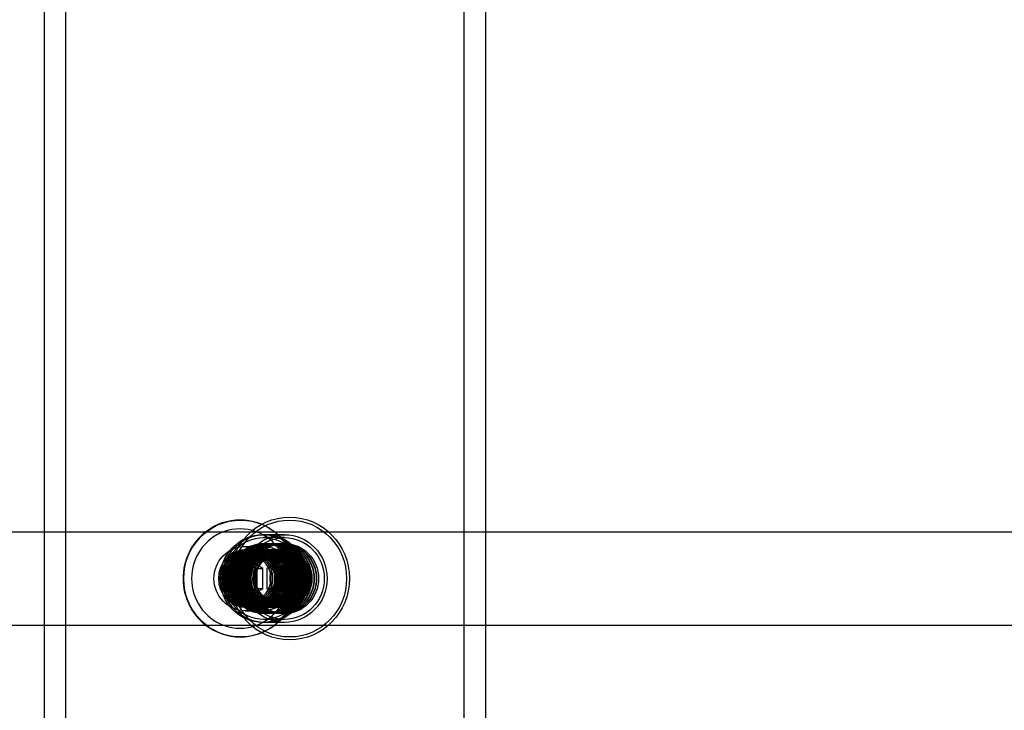
# Model space of a CAD drawing. Units: millimetres. Extents: x -10025 to 6025, y -4331 to 4123.
# Drawn here: x -5877 to -5709, y 1977 to 2096 of the extents above; entities that cross this region are included whole.
import ezdxf

# ---------------------------------------------------------------- set-up
doc = ezdxf.new("R2010")
doc.units = ezdxf.units.MM
doc.header["$LTSCALE"] = 20
doc.layers.add('2d', color=230, linetype='Continuous')

msp = doc.modelspace()

# ---------------------------------------------------------------- linework, layer by layer
at = {"layer": '2d'}
for p, q in [((-5873.25, 2441.23), (-5873.25, 1558.77)), ((-5797.72, 2441.23), (-5797.72, 1558.77)), ((-5869.6, 2339.5), (-5869.6, 1660.5)), ((-5801.37, 1660.5), (-5801.37, 2339.5)), ((-5839.73, 2010), (-5839.61, 2010)), ((-7212.51, 2008), (-5660.79, 2008)), ((-5832.13, 2007.5), (-5835.82, 2007.5)), ((-5832.13, 2007), (-5835.7, 2007)), ((-5838.83, 2005.5), (-5835.82, 2005.5)), ((-5838.2, 2005), (-5838.16, 2005)), ((-5837.87, 2005), (-5837.83, 2005)), ((-5837.53, 2005), (-5837.49, 2005)), ((-5837.2, 2005), (-5837.16, 2005)), ((-5836.86, 2005), (-5836.82, 2005)), ((-5836.53, 2005), (-5836.49, 2005)), ((-5836.19, 2005), (-5836.15, 2005)), ((-5835.86, 2005), (-5835.82, 2005)), ((-5835.52, 2005), (-5835.48, 2005)), ((-5835.3, 2006), (-5835.35, 2006)), ((-5835.19, 2005), (-5835.15, 2005)), ((-5834.9, 2006), (-5834.95, 2006)), ((-5834.85, 2005), (-5834.81, 2005)), ((-5834.49, 2006), (-5834.54, 2006)), ((-5834.52, 2005), (-5834.48, 2005)), ((-5834.18, 2005), (-5834.14, 2005)), ((-5834.09, 2006), (-5834.14, 2006)), ((-5833.85, 2005), (-5833.81, 2005)), ((-5833.69, 2006), (-5833.74, 2006)), ((-5833.51, 2005), (-5833.47, 2005)), ((-5833.29, 2006), (-5833.34, 2006)), ((-5833.18, 2005), (-5833.14, 2005)), ((-5832.88, 2006), (-5832.94, 2006)), ((-5832.48, 2006), (-5832.53, 2006)), ((-5842.62, 2001.72), (-5839.73, 2003.43)), ((-5838.74, 2003.43), (-5841.64, 2001.72)), ((-5839.73, 2003.43), (-5838.74, 2003.43)), ((-5839.73, 2003.43), (-5836.83, 2001.72)), ((-5835.85, 2001.72), (-5838.74, 2003.43)), ((-5835.09, 2001.75), (-5832.13, 2003.5)), ((-5831.24, 2003.5), (-5832.13, 2003.5)), ((-5832.13, 2003.5), (-5829.18, 2001.75)), ((-5842.62, 1998.29), (-5842.62, 2001.72)), ((-5842.62, 2001.72), (-5841.64, 2001.72)), ((-5841.64, 2001.72), (-5841.64, 1998.29)), ((-5836.83, 2001.72), (-5835.85, 2001.72)), ((-5836.83, 2001.72), (-5836.83, 1998.29)), ((-5835.85, 1998.29), (-5835.85, 2001.72)), ((-5834.19, 2001.75), (-5835.09, 2001.75)), ((-5835.09, 1998.25), (-5835.09, 2001.75)), ((-5828.28, 2001.75), (-5829.18, 2001.75)), ((-5829.18, 2001.75), (-5829.18, 1998.25)), ((-5839.73, 1996.57), (-5842.62, 1998.29)), ((-5842.62, 1998.29), (-5841.64, 1998.29)), ((-5841.64, 1998.29), (-5838.74, 1996.57)), ((-5836.83, 1998.29), (-5839.73, 1996.57)), ((-5838.74, 1996.57), (-5835.85, 1998.29)), ((-5836.83, 1998.29), (-5835.85, 1998.29)), ((-5834.19, 1998.25), (-5835.09, 1998.25)), ((-5832.13, 1996.5), (-5835.09, 1998.25)), ((-5829.18, 1998.25), (-5832.13, 1996.5)), ((-5828.28, 1998.25), (-5829.18, 1998.25)), ((-5839.73, 1996.57), (-5838.74, 1996.57)), ((-5831.24, 1996.5), (-5832.13, 1996.5)), ((-5838.83, 1994.5), (-5835.82, 1994.5)), ((-5838.2, 1995), (-5838.16, 1995)), ((-5837.87, 1995), (-5837.83, 1995)), ((-5837.53, 1995), (-5837.49, 1995)), ((-5837.2, 1995), (-5837.16, 1995)), ((-5836.86, 1995), (-5836.82, 1995)), ((-5836.53, 1995), (-5836.49, 1995)), ((-5836.19, 1995), (-5836.15, 1995)), ((-5835.86, 1995), (-5835.82, 1995)), ((-5835.52, 1995), (-5835.48, 1995)), ((-5835.19, 1995), (-5835.15, 1995)), ((-5834.85, 1995), (-5834.81, 1995)), ((-5834.52, 1995), (-5834.48, 1995)), ((-5834.18, 1995), (-5834.14, 1995)), ((-5833.85, 1995), (-5833.81, 1995)), ((-5833.51, 1995), (-5833.47, 1995)), ((-5833.18, 1995), (-5833.14, 1995)), ((-5832.13, 1993), (-5835.7, 1993)), ((-5835.3, 1994), (-5835.35, 1994)), ((-5834.9, 1994), (-5834.95, 1994)), ((-5834.49, 1994), (-5834.54, 1994)), ((-5834.09, 1994), (-5834.14, 1994)), ((-5833.69, 1994), (-5833.74, 1994)), ((-5833.29, 1994), (-5833.34, 1994)), ((-5832.88, 1994), (-5832.94, 1994)), ((-5832.48, 1994), (-5832.53, 1994)), ((-7212.51, 1992), (-5660.79, 1992)), ((-5832.13, 1992.5), (-5835.82, 1992.5)), ((-5839.73, 1990), (-5839.61, 1990))]:
    msp.add_line(p, q, dxfattribs=at)
for centre, major_axis in [((-5839.61, 2000), (0, -10)), ((-5831.24, 2000), (0, 10.5)), ((-5831.24, 2000), (0, -10)), ((-5835.82, 2000), (0, -7.5)), ((-5835.48, 2000), (0, -7.5)), ((-5835.7, 2000), (0, -7)), ((-5832.13, 2000), (0, 7.5)), ((-5832.13, 2000), (0, 7)), ((-5838.83, 2000), (0, 5.5)), ((-5838.5, 2000), (0, -5)), ((-5838.2, 2000), (0, -5)), ((-5838.16, 2000), (0, -5)), ((-5837.87, 2000), (0, -5)), ((-5837.83, 2000), (0, -5)), ((-5837.53, 2000), (0, -5)), ((-5837.49, 2000), (0, -5)), ((-5837.2, 2000), (0, -5)), ((-5837.16, 2000), (0, -5)), ((-5836.86, 2000), (0, -5)), ((-5836.82, 2000), (0, -5)), ((-5835.7, 2000), (0, -6)), ((-5836.53, 2000), (0, -5)), ((-5836.49, 2000), (0, -5)), ((-5835.35, 2000), (0, 6)), ((-5835.82, 2000), (0, -5.5)), ((-5835.3, 2000), (0, 6)), ((-5836.19, 2000), (0, -5)), ((-5836.15, 2000), (0, -5)), ((-5834.95, 2000), (0, 6)), ((-5834.9, 2000), (0, 6)), ((-5835.86, 2000), (0, -5)), ((-5835.82, 2000), (0, -5)), ((-5835.52, 2000), (0, -5)), ((-5834.54, 2000), (0, 6)), ((-5835.48, 2000), (0, -5)), ((-5834.49, 2000), (0, 6)), ((-5835.19, 2000), (0, -5)), ((-5835.15, 2000), (0, -5)), ((-5834.14, 2000), (0, 6)), ((-5834.09, 2000), (0, 6)), ((-5834.85, 2000), (0, -5)), ((-5834.81, 2000), (0, -5)), ((-5833.74, 2000), (0, 6)), ((-5833.69, 2000), (0, 6)), ((-5834.52, 2000), (0, -5)), ((-5834.48, 2000), (0, -5)), ((-5833.34, 2000), (0, 6)), ((-5833.29, 2000), (0, 6)), ((-5834.18, 2000), (0, -5)), ((-5834.14, 2000), (0, -5)), ((-5832.94, 2000), (0, 6)), ((-5832.88, 2000), (0, 6)), ((-5833.85, 2000), (0, -5)), ((-5833.81, 2000), (0, -5)), ((-5833.51, 2000), (0, -5)), ((-5832.53, 2000), (0, 6)), ((-5833.47, 2000), (0, -5)), ((-5832.48, 2000), (0, 6)), ((-5833.18, 2000), (0, -5)), ((-5833.14, 2000), (0, -5)), ((-5832.13, 2000), (0, 6)), ((-5833.02, 2000), (0, -4.13))]:
    msp.add_ellipse(centre, major_axis=major_axis, ratio=0.974737, dxfattribs=at)
for centre, major_axis, start_param, end_param in [((-5839.73, 2000), (0, -10), 2.498037, 3.785152), ((-5839.73, 2000), (0, -10), 3.785152, 5.639742), ((-5839.73, 2000), (0, 8.5), 0.34482, 2.79701), ((-5839.73, 2000), (0, 8.5), 5.938369, 6.628005), ((-5839.73, 2000), (0, 8.5), 3.486179, 5.938369), ((-5839.73, 2000), (0, -10), 0.643447, 2.498037), ((-5831.24, 2000), (0, 3.5), 0, 1.047198), ((-5831.24, 2000), (0, 3.5), 5.235988, 6.283185), ((-5831.24, 2000), (0, 3.5), 1.047198, 2.094395), ((-5831.24, 2000), (0, 3.5), 4.18879, 5.235988), ((-5831.24, 2000), (0, 3.5), 2.094395, 3.141593), ((-5831.24, 2000), (0, 3.5), 3.141593, 4.18879), ((-5839.73, 2000), (0, -10), 5.639742, 6.283185), ((-5839.73, 2000), (0, 8.5), 2.79701, 3.141593), ((-5839.73, 2000), (0, 8.5), 3.141593, 3.486179), ((-5839.73, 2000), (0, -10), 0, 0.643447)]:
    msp.add_ellipse(centre, major_axis=major_axis, ratio=0.974737, start_param=start_param, end_param=end_param, dxfattribs=at)
for points in [[(-5835.52, 2004.83), (-5836.03, 2004.83), (-5836.53, 2004.75), (-5837.48, 2004.42), (-5837.93, 2004.18), (-5838.74, 2003.56), (-5839.09, 2003.19), (-5839.67, 2002.34), (-5839.89, 2001.87), (-5840.17, 2000.89), (-5840.24, 2000.37), (-5840.21, 1999.34), (-5840.11, 1998.83), (-5839.77, 1997.86), (-5839.52, 1997.41), (-5838.9, 1996.6), (-5838.53, 1996.25), (-5837.69, 1995.68), (-5837.23, 1995.47), (-5836.26, 1995.2), (-5835.75, 1995.15), (-5834.75, 1995.21), (-5834.25, 1995.32), (-5833.32, 1995.7), (-5832.88, 1995.97), (-5832.11, 1996.63), (-5831.78, 1997.03), (-5831.25, 1997.91), (-5831.06, 1998.39), (-5830.83, 1999.39), (-5830.79, 1999.91), (-5830.88, 2000.94), (-5831.01, 2001.44), (-5831.4, 2002.39), (-5831.68, 2002.83), (-5832.34, 2003.6), (-5832.74, 2003.93), (-5833.61, 2004.44), (-5834.08, 2004.63), (-5834.89, 2004.8), (-5835.2, 2004.83), (-5835.52, 2004.83)], [(-5835.12, 2004.83), (-5835.62, 2004.83), (-5836.13, 2004.75), (-5837.08, 2004.42), (-5837.53, 2004.18), (-5838.34, 2003.56), (-5838.69, 2003.19), (-5839.26, 2002.34), (-5839.49, 2001.87), (-5839.77, 2000.89), (-5839.84, 2000.37), (-5839.81, 1999.34), (-5839.71, 1998.83), (-5839.37, 1997.86), (-5839.12, 1997.41), (-5838.5, 1996.6), (-5838.13, 1996.25), (-5837.29, 1995.68), (-5836.82, 1995.47), (-5835.85, 1995.2), (-5835.35, 1995.15), (-5834.35, 1995.21), (-5833.85, 1995.32), (-5832.92, 1995.7), (-5832.48, 1995.97), (-5831.71, 1996.63), (-5831.38, 1997.03), (-5830.85, 1997.91), (-5830.66, 1998.39), (-5830.43, 1999.39), (-5830.39, 1999.91), (-5830.48, 2000.94), (-5830.6, 2001.44), (-5831, 2002.39), (-5831.28, 2002.83), (-5831.94, 2003.6), (-5832.34, 2003.93), (-5833.2, 2004.44), (-5833.68, 2004.63), (-5834.48, 2004.8), (-5834.8, 2004.83), (-5835.12, 2004.83)], [(-5834.72, 2004.83), (-5835.22, 2004.83), (-5835.72, 2004.75), (-5836.68, 2004.42), (-5837.13, 2004.18), (-5837.93, 2003.56), (-5838.29, 2003.19), (-5838.86, 2002.34), (-5839.08, 2001.87), (-5839.37, 2000.89), (-5839.44, 2000.37), (-5839.41, 1999.34), (-5839.31, 1998.83), (-5838.97, 1997.86), (-5838.72, 1997.41), (-5838.1, 1996.6), (-5837.72, 1996.25), (-5836.88, 1995.68), (-5836.42, 1995.47), (-5835.45, 1995.2), (-5834.95, 1995.15), (-5833.94, 1995.21), (-5833.45, 1995.32), (-5832.51, 1995.7), (-5832.08, 1995.97), (-5831.31, 1996.63), (-5830.98, 1997.03), (-5830.45, 1997.91), (-5830.26, 1998.39), (-5830.03, 1999.39), (-5829.99, 1999.91), (-5830.08, 2000.94), (-5830.2, 2001.44), (-5830.6, 2002.39), (-5830.87, 2002.83), (-5831.54, 2003.6), (-5831.93, 2003.93), (-5832.8, 2004.44), (-5833.28, 2004.63), (-5834.08, 2004.8), (-5834.4, 2004.83), (-5834.72, 2004.83)], [(-5834.32, 2004.83), (-5834.82, 2004.83), (-5835.32, 2004.75), (-5836.28, 2004.42), (-5836.73, 2004.18), (-5837.53, 2003.56), (-5837.89, 2003.19), (-5838.46, 2002.34), (-5838.68, 2001.87), (-5838.97, 2000.89), (-5839.03, 2000.37), (-5839, 1999.34), (-5838.91, 1998.83), (-5838.57, 1997.86), (-5838.32, 1997.41), (-5837.7, 1996.6), (-5837.32, 1996.25), (-5836.48, 1995.68), (-5836.02, 1995.47), (-5835.05, 1995.2), (-5834.54, 1995.15), (-5833.54, 1995.21), (-5833.04, 1995.32), (-5832.11, 1995.7), (-5831.67, 1995.97), (-5830.91, 1996.63), (-5830.57, 1997.03), (-5830.05, 1997.91), (-5829.85, 1998.39), (-5829.62, 1999.39), (-5829.59, 1999.91), (-5829.68, 2000.94), (-5829.8, 2001.44), (-5830.2, 2002.39), (-5830.47, 2002.83), (-5831.14, 2003.6), (-5831.53, 2003.93), (-5832.4, 2004.44), (-5832.88, 2004.63), (-5833.68, 2004.8), (-5834, 2004.83), (-5834.32, 2004.83)], [(-5833.92, 2004.83), (-5834.42, 2004.83), (-5834.92, 2004.75), (-5835.87, 2004.42), (-5836.32, 2004.18), (-5837.13, 2003.56), (-5837.48, 2003.19), (-5838.06, 2002.34), (-5838.28, 2001.87), (-5838.57, 2000.89), (-5838.63, 2000.37), (-5838.6, 1999.34), (-5838.51, 1998.83), (-5838.16, 1997.86), (-5837.92, 1997.41), (-5837.29, 1996.6), (-5836.92, 1996.25), (-5836.08, 1995.68), (-5835.62, 1995.47), (-5834.65, 1995.2), (-5834.14, 1995.15), (-5833.14, 1995.21), (-5832.64, 1995.32), (-5831.71, 1995.7), (-5831.27, 1995.97), (-5830.5, 1996.63), (-5830.17, 1997.03), (-5829.65, 1997.91), (-5829.45, 1998.39), (-5829.22, 1999.39), (-5829.19, 1999.91), (-5829.27, 2000.94), (-5829.4, 2001.44), (-5829.8, 2002.39), (-5830.07, 2002.83), (-5830.74, 2003.6), (-5831.13, 2003.93), (-5832, 2004.44), (-5832.47, 2004.63), (-5833.28, 2004.8), (-5833.6, 2004.83), (-5833.92, 2004.83)], [(-5833.51, 2004.83), (-5834.02, 2004.83), (-5834.52, 2004.75), (-5835.47, 2004.42), (-5835.92, 2004.18), (-5836.73, 2003.56), (-5837.08, 2003.19), (-5837.66, 2002.34), (-5837.88, 2001.87), (-5838.16, 2000.89), (-5838.23, 2000.37), (-5838.2, 1999.34), (-5838.1, 1998.83), (-5837.76, 1997.86), (-5837.51, 1997.41), (-5836.89, 1996.6), (-5836.52, 1996.25), (-5835.68, 1995.68), (-5835.22, 1995.47), (-5834.25, 1995.2), (-5833.74, 1995.15), (-5832.74, 1995.21), (-5832.24, 1995.32), (-5831.31, 1995.7), (-5830.87, 1995.97), (-5830.1, 1996.63), (-5829.77, 1997.03), (-5829.24, 1997.91), (-5829.05, 1998.39), (-5828.82, 1999.39), (-5828.78, 1999.91), (-5828.87, 2000.94), (-5829, 2001.44), (-5829.39, 2002.39), (-5829.67, 2002.83), (-5830.33, 2003.6), (-5830.73, 2003.93), (-5831.6, 2004.44), (-5832.07, 2004.63), (-5832.88, 2004.8), (-5833.19, 2004.83), (-5833.51, 2004.83)], [(-5833.11, 2004.83), (-5833.61, 2004.83), (-5834.12, 2004.75), (-5835.07, 2004.42), (-5835.52, 2004.18), (-5836.33, 2003.56), (-5836.68, 2003.19), (-5837.25, 2002.34), (-5837.48, 2001.87), (-5837.76, 2000.89), (-5837.83, 2000.37), (-5837.8, 1999.34), (-5837.7, 1998.83), (-5837.36, 1997.86), (-5837.11, 1997.41), (-5836.49, 1996.6), (-5836.11, 1996.25), (-5835.28, 1995.68), (-5834.81, 1995.47), (-5833.84, 1995.2), (-5833.34, 1995.15), (-5832.33, 1995.21), (-5831.84, 1995.32), (-5830.9, 1995.7), (-5830.47, 1995.97), (-5829.7, 1996.63), (-5829.37, 1997.03), (-5828.84, 1997.91), (-5828.65, 1998.39), (-5828.42, 1999.39), (-5828.38, 1999.91), (-5828.47, 2000.94), (-5828.59, 2001.44), (-5828.99, 2002.39), (-5829.26, 2002.83), (-5829.93, 2003.6), (-5830.33, 2003.93), (-5831.19, 2004.44), (-5831.67, 2004.63), (-5832.47, 2004.8), (-5832.79, 2004.83), (-5833.11, 2004.83)], [(-5832.71, 2004.83), (-5833.21, 2004.83), (-5833.71, 2004.75), (-5834.67, 2004.42), (-5835.12, 2004.18), (-5835.92, 2003.56), (-5836.28, 2003.19), (-5836.85, 2002.34), (-5837.07, 2001.87), (-5837.36, 2000.89), (-5837.43, 2000.37), (-5837.4, 1999.34), (-5837.3, 1998.83), (-5836.96, 1997.86), (-5836.71, 1997.41), (-5836.09, 1996.6), (-5835.71, 1996.25), (-5834.87, 1995.68), (-5834.41, 1995.47), (-5833.44, 1995.2), (-5832.94, 1995.15), (-5831.93, 1995.21), (-5831.44, 1995.32), (-5830.5, 1995.7), (-5830.07, 1995.97), (-5829.3, 1996.63), (-5828.97, 1997.03), (-5828.44, 1997.91), (-5828.25, 1998.39), (-5828.02, 1999.39), (-5827.98, 1999.91), (-5828.07, 2000.94), (-5828.19, 2001.44), (-5828.59, 2002.39), (-5828.86, 2002.83), (-5829.53, 2003.6), (-5829.92, 2003.93), (-5830.79, 2004.44), (-5831.27, 2004.63), (-5832.07, 2004.8), (-5832.39, 2004.83), (-5832.71, 2004.83)], [(-5832.31, 2004.83), (-5832.81, 2004.83), (-5833.31, 2004.75), (-5834.27, 2004.42), (-5834.72, 2004.18), (-5835.52, 2003.56), (-5835.88, 2003.19), (-5836.45, 2002.34), (-5836.67, 2001.87), (-5836.96, 2000.89), (-5837.02, 2000.37), (-5836.99, 1999.34), (-5836.9, 1998.83), (-5836.55, 1997.86), (-5836.31, 1997.41), (-5835.69, 1996.6), (-5835.31, 1996.25), (-5834.47, 1995.68), (-5834.01, 1995.47), (-5833.04, 1995.2), (-5832.53, 1995.15), (-5831.53, 1995.21), (-5831.03, 1995.32), (-5830.1, 1995.7), (-5829.66, 1995.97), (-5828.9, 1996.63), (-5828.56, 1997.03), (-5828.04, 1997.91), (-5827.84, 1998.39), (-5827.61, 1999.39), (-5827.58, 1999.91), (-5827.67, 2000.94), (-5827.79, 2001.44), (-5828.19, 2002.39), (-5828.46, 2002.83), (-5829.13, 2003.6), (-5829.52, 2003.93), (-5830.39, 2004.44), (-5830.87, 2004.63), (-5831.67, 2004.8), (-5831.99, 2004.83), (-5832.31, 2004.83)], [(-5838.35, 2004.03), (-5837.93, 2004.03), (-5837.51, 2003.96), (-5836.72, 2003.69), (-5836.34, 2003.48), (-5835.67, 2002.97), (-5835.38, 2002.66), (-5834.9, 2001.95), (-5834.71, 2001.56), (-5834.47, 2000.74), (-5834.42, 2000.31), (-5834.44, 1999.45), (-5834.52, 1999.02), (-5834.81, 1998.22), (-5835.02, 1997.84), (-5835.53, 1997.17), (-5835.85, 1996.87), (-5836.55, 1996.4), (-5836.93, 1996.22), (-5837.74, 1996), (-5838.16, 1995.96), (-5839, 1996.01), (-5839.41, 1996.1), (-5840.19, 1996.42), (-5840.55, 1996.64), (-5841.19, 1997.2), (-5841.47, 1997.52), (-5841.91, 1998.26), (-5842.07, 1998.66), (-5842.26, 1999.49), (-5842.29, 1999.93), (-5842.22, 2000.78), (-5842.11, 2001.2), (-5841.78, 2001.99), (-5841.56, 2002.36), (-5841, 2003), (-5840.67, 2003.27), (-5839.95, 2003.7), (-5839.55, 2003.86), (-5838.88, 2004), (-5838.62, 2004.03), (-5838.35, 2004.03)], [(-5838.02, 2004.03), (-5837.6, 2004.03), (-5837.18, 2003.96), (-5836.38, 2003.69), (-5836.01, 2003.48), (-5835.34, 2002.97), (-5835.04, 2002.66), (-5834.56, 2001.95), (-5834.38, 2001.56), (-5834.14, 2000.74), (-5834.08, 2000.31), (-5834.11, 1999.45), (-5834.19, 1999.02), (-5834.48, 1998.22), (-5834.68, 1997.84), (-5835.2, 1997.17), (-5835.51, 1996.87), (-5836.21, 1996.4), (-5836.6, 1996.22), (-5837.4, 1996), (-5837.83, 1995.96), (-5838.66, 1996.01), (-5839.08, 1996.1), (-5839.85, 1996.42), (-5840.22, 1996.64), (-5840.86, 1997.2), (-5841.13, 1997.52), (-5841.57, 1998.26), (-5841.73, 1998.66), (-5841.93, 1999.49), (-5841.96, 1999.93), (-5841.88, 2000.78), (-5841.78, 2001.2), (-5841.45, 2001.99), (-5841.22, 2002.36), (-5840.66, 2003), (-5840.34, 2003.27), (-5839.61, 2003.7), (-5839.22, 2003.86), (-5838.55, 2004), (-5838.28, 2004.03), (-5838.02, 2004.03)], [(-5837.68, 2004.03), (-5837.26, 2004.03), (-5836.84, 2003.96), (-5836.05, 2003.69), (-5835.67, 2003.48), (-5835, 2002.97), (-5834.71, 2002.66), (-5834.23, 2001.95), (-5834.04, 2001.56), (-5833.8, 2000.74), (-5833.75, 2000.31), (-5833.77, 1999.45), (-5833.85, 1999.02), (-5834.14, 1998.22), (-5834.35, 1997.84), (-5834.86, 1997.17), (-5835.18, 1996.87), (-5835.88, 1996.4), (-5836.26, 1996.22), (-5837.07, 1996), (-5837.49, 1995.96), (-5838.33, 1996.01), (-5838.74, 1996.1), (-5839.52, 1996.42), (-5839.88, 1996.64), (-5840.52, 1997.2), (-5840.8, 1997.52), (-5841.24, 1998.26), (-5841.4, 1998.66), (-5841.59, 1999.49), (-5841.62, 1999.93), (-5841.55, 2000.78), (-5841.44, 2001.2), (-5841.11, 2001.99), (-5840.89, 2002.36), (-5840.33, 2003), (-5840, 2003.27), (-5839.28, 2003.7), (-5838.88, 2003.86), (-5838.21, 2004), (-5837.95, 2004.03), (-5837.68, 2004.03)], [(-5837.35, 2004.03), (-5836.93, 2004.03), (-5836.51, 2003.96), (-5835.71, 2003.69), (-5835.34, 2003.48), (-5834.67, 2002.97), (-5834.37, 2002.66), (-5833.89, 2001.95), (-5833.71, 2001.56), (-5833.47, 2000.74), (-5833.41, 2000.31), (-5833.44, 1999.45), (-5833.52, 1999.02), (-5833.81, 1998.22), (-5834.01, 1997.84), (-5834.53, 1997.17), (-5834.84, 1996.87), (-5835.54, 1996.4), (-5835.93, 1996.22), (-5836.73, 1996), (-5837.16, 1995.96), (-5837.99, 1996.01), (-5838.41, 1996.1), (-5839.18, 1996.42), (-5839.55, 1996.64), (-5840.19, 1997.2), (-5840.46, 1997.52), (-5840.9, 1998.26), (-5841.06, 1998.66), (-5841.26, 1999.49), (-5841.29, 1999.93), (-5841.21, 2000.78), (-5841.11, 2001.2), (-5840.78, 2001.99), (-5840.55, 2002.36), (-5839.99, 2003), (-5839.67, 2003.27), (-5838.94, 2003.7), (-5838.55, 2003.86), (-5837.88, 2004), (-5837.61, 2004.03), (-5837.35, 2004.03)], [(-5837.01, 2004.03), (-5836.59, 2004.03), (-5836.17, 2003.96), (-5835.38, 2003.69), (-5835, 2003.48), (-5834.33, 2002.97), (-5834.04, 2002.66), (-5833.56, 2001.95), (-5833.37, 2001.56), (-5833.13, 2000.74), (-5833.08, 2000.31), (-5833.1, 1999.45), (-5833.18, 1999.02), (-5833.47, 1998.22), (-5833.68, 1997.84), (-5834.19, 1997.17), (-5834.51, 1996.87), (-5835.21, 1996.4), (-5835.59, 1996.22), (-5836.4, 1996), (-5836.82, 1995.96), (-5837.66, 1996.01), (-5838.07, 1996.1), (-5838.85, 1996.42), (-5839.21, 1996.64), (-5839.85, 1997.2), (-5840.13, 1997.52), (-5840.57, 1998.26), (-5840.73, 1998.66), (-5840.92, 1999.49), (-5840.95, 1999.93), (-5840.88, 2000.78), (-5840.77, 2001.2), (-5840.44, 2001.99), (-5840.22, 2002.36), (-5839.66, 2003), (-5839.33, 2003.27), (-5838.61, 2003.7), (-5838.21, 2003.86), (-5837.54, 2004), (-5837.28, 2004.03), (-5837.01, 2004.03)], [(-5836.68, 2004.03), (-5836.26, 2004.03), (-5835.84, 2003.96), (-5835.04, 2003.69), (-5834.67, 2003.48), (-5834, 2002.97), (-5833.7, 2002.66), (-5833.22, 2001.95), (-5833.04, 2001.56), (-5832.8, 2000.74), (-5832.74, 2000.31), (-5832.77, 1999.45), (-5832.85, 1999.02), (-5833.14, 1998.22), (-5833.34, 1997.84), (-5833.86, 1997.17), (-5834.17, 1996.87), (-5834.87, 1996.4), (-5835.26, 1996.22), (-5836.06, 1996), (-5836.49, 1995.96), (-5837.32, 1996.01), (-5837.74, 1996.1), (-5838.51, 1996.42), (-5838.88, 1996.64), (-5839.52, 1997.2), (-5839.79, 1997.52), (-5840.23, 1998.26), (-5840.39, 1998.66), (-5840.59, 1999.49), (-5840.62, 1999.93), (-5840.54, 2000.78), (-5840.44, 2001.2), (-5840.11, 2001.99), (-5839.88, 2002.36), (-5839.32, 2003), (-5839, 2003.27), (-5838.27, 2003.7), (-5837.88, 2003.86), (-5837.21, 2004), (-5836.94, 2004.03), (-5836.68, 2004.03)], [(-5836.34, 2004.03), (-5835.92, 2004.03), (-5835.5, 2003.96), (-5834.71, 2003.69), (-5834.33, 2003.48), (-5833.66, 2002.97), (-5833.37, 2002.66), (-5832.89, 2001.95), (-5832.7, 2001.56), (-5832.46, 2000.74), (-5832.41, 2000.31), (-5832.43, 1999.45), (-5832.51, 1999.02), (-5832.8, 1998.22), (-5833.01, 1997.84), (-5833.52, 1997.17), (-5833.84, 1996.87), (-5834.54, 1996.4), (-5834.92, 1996.22), (-5835.73, 1996), (-5836.15, 1995.96), (-5836.99, 1996.01), (-5837.4, 1996.1), (-5838.18, 1996.42), (-5838.54, 1996.64), (-5839.18, 1997.2), (-5839.46, 1997.52), (-5839.9, 1998.26), (-5840.06, 1998.66), (-5840.25, 1999.49), (-5840.28, 1999.93), (-5840.21, 2000.78), (-5840.1, 2001.2), (-5839.77, 2001.99), (-5839.55, 2002.36), (-5838.99, 2003), (-5838.66, 2003.27), (-5837.94, 2003.7), (-5837.54, 2003.86), (-5836.87, 2004), (-5836.61, 2004.03), (-5836.34, 2004.03)], [(-5836, 2004.03), (-5835.59, 2004.03), (-5835.17, 2003.96), (-5834.37, 2003.69), (-5834, 2003.48), (-5833.33, 2002.97), (-5833.03, 2002.66), (-5832.55, 2001.95), (-5832.37, 2001.56), (-5832.13, 2000.74), (-5832.07, 2000.31), (-5832.1, 1999.45), (-5832.18, 1999.02), (-5832.47, 1998.22), (-5832.67, 1997.84), (-5833.19, 1997.17), (-5833.5, 1996.87), (-5834.2, 1996.4), (-5834.59, 1996.22), (-5835.39, 1996), (-5835.82, 1995.96), (-5836.65, 1996.01), (-5837.07, 1996.1), (-5837.84, 1996.42), (-5838.21, 1996.64), (-5838.85, 1997.2), (-5839.12, 1997.52), (-5839.56, 1998.26), (-5839.72, 1998.66), (-5839.92, 1999.49), (-5839.95, 1999.93), (-5839.87, 2000.78), (-5839.77, 2001.2), (-5839.44, 2001.99), (-5839.21, 2002.36), (-5838.65, 2003), (-5838.33, 2003.27), (-5837.6, 2003.7), (-5837.21, 2003.86), (-5836.54, 2004), (-5836.27, 2004.03), (-5836, 2004.03)], [(-5835.67, 2004.03), (-5835.25, 2004.03), (-5834.83, 2003.96), (-5834.04, 2003.69), (-5833.66, 2003.48), (-5832.99, 2002.97), (-5832.7, 2002.66), (-5832.22, 2001.95), (-5832.03, 2001.56), (-5831.79, 2000.74), (-5831.74, 2000.31), (-5831.76, 1999.45), (-5831.84, 1999.02), (-5832.13, 1998.22), (-5832.34, 1997.84), (-5832.85, 1997.17), (-5833.17, 1996.87), (-5833.87, 1996.4), (-5834.25, 1996.22), (-5835.06, 1996), (-5835.48, 1995.96), (-5836.32, 1996.01), (-5836.73, 1996.1), (-5837.51, 1996.42), (-5837.87, 1996.64), (-5838.51, 1997.2), (-5838.79, 1997.52), (-5839.23, 1998.26), (-5839.39, 1998.66), (-5839.58, 1999.49), (-5839.61, 1999.93), (-5839.54, 2000.78), (-5839.43, 2001.2), (-5839.1, 2001.99), (-5838.88, 2002.36), (-5838.32, 2003), (-5837.99, 2003.27), (-5837.27, 2003.7), (-5836.87, 2003.86), (-5836.2, 2004), (-5835.94, 2004.03), (-5835.67, 2004.03)], [(-5835.33, 2004.03), (-5834.92, 2004.03), (-5834.5, 2003.96), (-5833.7, 2003.69), (-5833.33, 2003.48), (-5832.66, 2002.97), (-5832.36, 2002.66), (-5831.88, 2001.95), (-5831.7, 2001.56), (-5831.46, 2000.74), (-5831.4, 2000.31), (-5831.43, 1999.45), (-5831.51, 1999.02), (-5831.8, 1998.22), (-5832, 1997.84), (-5832.52, 1997.17), (-5832.83, 1996.87), (-5833.53, 1996.4), (-5833.92, 1996.22), (-5834.72, 1996), (-5835.15, 1995.96), (-5835.98, 1996.01), (-5836.4, 1996.1), (-5837.17, 1996.42), (-5837.54, 1996.64), (-5838.18, 1997.2), (-5838.45, 1997.52), (-5838.89, 1998.26), (-5839.05, 1998.66), (-5839.25, 1999.49), (-5839.28, 1999.93), (-5839.2, 2000.78), (-5839.1, 2001.2), (-5838.77, 2001.99), (-5838.54, 2002.36), (-5837.98, 2003), (-5837.66, 2003.27), (-5836.93, 2003.7), (-5836.54, 2003.86), (-5835.87, 2004), (-5835.6, 2004.03), (-5835.33, 2004.03)], [(-5835, 2004.03), (-5834.58, 2004.03), (-5834.16, 2003.96), (-5833.37, 2003.69), (-5832.99, 2003.48), (-5832.32, 2002.97), (-5832.03, 2002.66), (-5831.55, 2001.95), (-5831.36, 2001.56), (-5831.12, 2000.74), (-5831.07, 2000.31), (-5831.09, 1999.45), (-5831.17, 1999.02), (-5831.46, 1998.22), (-5831.67, 1997.84), (-5832.18, 1997.17), (-5832.5, 1996.87), (-5833.2, 1996.4), (-5833.58, 1996.22), (-5834.39, 1996), (-5834.81, 1995.96), (-5835.65, 1996.01), (-5836.06, 1996.1), (-5836.84, 1996.42), (-5837.2, 1996.64), (-5837.84, 1997.2), (-5838.12, 1997.52), (-5838.56, 1998.26), (-5838.72, 1998.66), (-5838.91, 1999.49), (-5838.94, 1999.93), (-5838.87, 2000.78), (-5838.76, 2001.2), (-5838.43, 2001.99), (-5838.21, 2002.36), (-5837.65, 2003), (-5837.32, 2003.27), (-5836.6, 2003.7), (-5836.2, 2003.86), (-5835.53, 2004), (-5835.27, 2004.03), (-5835, 2004.03)], [(-5834.66, 2004.03), (-5834.25, 2004.03), (-5833.83, 2003.96), (-5833.03, 2003.69), (-5832.66, 2003.48), (-5831.99, 2002.97), (-5831.69, 2002.66), (-5831.21, 2001.95), (-5831.03, 2001.56), (-5830.79, 2000.74), (-5830.73, 2000.31), (-5830.76, 1999.45), (-5830.84, 1999.02), (-5831.12, 1998.22), (-5831.33, 1997.84), (-5831.85, 1997.17), (-5832.16, 1996.87), (-5832.86, 1996.4), (-5833.25, 1996.22), (-5834.05, 1996), (-5834.48, 1995.96), (-5835.31, 1996.01), (-5835.73, 1996.1), (-5836.5, 1996.42), (-5836.87, 1996.64), (-5837.51, 1997.2), (-5837.78, 1997.52), (-5838.22, 1998.26), (-5838.38, 1998.66), (-5838.58, 1999.49), (-5838.61, 1999.93), (-5838.53, 2000.78), (-5838.43, 2001.2), (-5838.1, 2001.99), (-5837.87, 2002.36), (-5837.31, 2003), (-5836.99, 2003.27), (-5836.26, 2003.7), (-5835.87, 2003.86), (-5835.2, 2004), (-5834.93, 2004.03), (-5834.66, 2004.03)], [(-5834.33, 2004.03), (-5833.91, 2004.03), (-5833.49, 2003.96), (-5832.7, 2003.69), (-5832.32, 2003.48), (-5831.65, 2002.97), (-5831.36, 2002.66), (-5830.88, 2001.95), (-5830.69, 2001.56), (-5830.45, 2000.74), (-5830.4, 2000.31), (-5830.42, 1999.45), (-5830.5, 1999.02), (-5830.79, 1998.22), (-5831, 1997.84), (-5831.51, 1997.17), (-5831.83, 1996.87), (-5832.53, 1996.4), (-5832.91, 1996.22), (-5833.72, 1996), (-5834.14, 1995.96), (-5834.98, 1996.01), (-5835.39, 1996.1), (-5836.17, 1996.42), (-5836.53, 1996.64), (-5837.17, 1997.2), (-5837.45, 1997.52), (-5837.89, 1998.26), (-5838.05, 1998.66), (-5838.24, 1999.49), (-5838.27, 1999.93), (-5838.2, 2000.78), (-5838.09, 2001.2), (-5837.76, 2001.99), (-5837.53, 2002.36), (-5836.98, 2003), (-5836.65, 2003.27), (-5835.93, 2003.7), (-5835.53, 2003.86), (-5834.86, 2004), (-5834.6, 2004.03), (-5834.33, 2004.03)], [(-5833.99, 2004.03), (-5833.58, 2004.03), (-5833.16, 2003.96), (-5832.36, 2003.69), (-5831.99, 2003.48), (-5831.32, 2002.97), (-5831.02, 2002.66), (-5830.54, 2001.95), (-5830.36, 2001.56), (-5830.12, 2000.74), (-5830.06, 2000.31), (-5830.09, 1999.45), (-5830.17, 1999.02), (-5830.45, 1998.22), (-5830.66, 1997.84), (-5831.18, 1997.17), (-5831.49, 1996.87), (-5832.19, 1996.4), (-5832.58, 1996.22), (-5833.38, 1996), (-5833.81, 1995.96), (-5834.64, 1996.01), (-5835.06, 1996.1), (-5835.83, 1996.42), (-5836.2, 1996.64), (-5836.84, 1997.2), (-5837.11, 1997.52), (-5837.55, 1998.26), (-5837.71, 1998.66), (-5837.91, 1999.49), (-5837.94, 1999.93), (-5837.86, 2000.78), (-5837.76, 2001.2), (-5837.43, 2001.99), (-5837.2, 2002.36), (-5836.64, 2003), (-5836.32, 2003.27), (-5835.59, 2003.7), (-5835.2, 2003.86), (-5834.53, 2004), (-5834.26, 2004.03), (-5833.99, 2004.03)], [(-5833.66, 2004.03), (-5833.24, 2004.03), (-5832.82, 2003.96), (-5832.03, 2003.69), (-5831.65, 2003.48), (-5830.98, 2002.97), (-5830.69, 2002.66), (-5830.21, 2001.95), (-5830.02, 2001.56), (-5829.78, 2000.74), (-5829.73, 2000.31), (-5829.75, 1999.45), (-5829.83, 1999.02), (-5830.12, 1998.22), (-5830.33, 1997.84), (-5830.84, 1997.17), (-5831.16, 1996.87), (-5831.86, 1996.4), (-5832.24, 1996.22), (-5833.05, 1996), (-5833.47, 1995.96), (-5834.31, 1996.01), (-5834.72, 1996.1), (-5835.5, 1996.42), (-5835.86, 1996.64), (-5836.5, 1997.2), (-5836.78, 1997.52), (-5837.22, 1998.26), (-5837.38, 1998.66), (-5837.57, 1999.49), (-5837.6, 1999.93), (-5837.53, 2000.78), (-5837.42, 2001.2), (-5837.09, 2001.99), (-5836.86, 2002.36), (-5836.31, 2003), (-5835.98, 2003.27), (-5835.26, 2003.7), (-5834.86, 2003.86), (-5834.19, 2004), (-5833.93, 2004.03), (-5833.66, 2004.03)], [(-5833.32, 2004.03), (-5832.91, 2004.03), (-5832.49, 2003.96), (-5831.69, 2003.69), (-5831.32, 2003.48), (-5830.65, 2002.97), (-5830.35, 2002.66), (-5829.87, 2001.95), (-5829.69, 2001.56), (-5829.45, 2000.74), (-5829.39, 2000.31), (-5829.42, 1999.45), (-5829.5, 1999.02), (-5829.78, 1998.22), (-5829.99, 1997.84), (-5830.51, 1997.17), (-5830.82, 1996.87), (-5831.52, 1996.4), (-5831.91, 1996.22), (-5832.71, 1996), (-5833.14, 1995.96), (-5833.97, 1996.01), (-5834.39, 1996.1), (-5835.16, 1996.42), (-5835.53, 1996.64), (-5836.17, 1997.2), (-5836.44, 1997.52), (-5836.88, 1998.26), (-5837.04, 1998.66), (-5837.24, 1999.49), (-5837.27, 1999.93), (-5837.19, 2000.78), (-5837.09, 2001.2), (-5836.76, 2001.99), (-5836.53, 2002.36), (-5835.97, 2003), (-5835.65, 2003.27), (-5834.92, 2003.7), (-5834.53, 2003.86), (-5833.86, 2004), (-5833.59, 2004.03), (-5833.32, 2004.03)]]:
    msp.add_open_spline(points, degree=3, knots=[0, 0, 0, 0, 0.320693, 0.320693, 0.641233, 0.641233, 0.9614, 0.9614, 1.281151, 1.281151, 1.600607, 1.600607, 1.919971, 1.919971, 2.239467, 2.239467, 2.559291, 2.559291, 2.879535, 2.879535, 3.200124, 3.200124, 3.520811, 3.520811, 3.841295, 3.841295, 4.161384, 4.161384, 4.481069, 4.481069, 4.800491, 4.800491, 5.119862, 5.119862, 5.439406, 5.439406, 5.759303, 5.759303, 6.079622, 6.079622, 6.283185, 6.283185, 6.283185, 6.283185], dxfattribs=at)
for points in [[(-5834.19, 2001.75), (-5833.11, 2002.63), (-5831.24, 2003.5)], [(-5831.24, 2003.5), (-5830.15, 2002.63), (-5828.28, 2001.75)], [(-5834.19, 1998.25), (-5834.58, 2000), (-5834.19, 2001.75)], [(-5828.28, 2001.75), (-5828.67, 2000), (-5828.28, 1998.25)], [(-5831.24, 1996.5), (-5833.11, 1997.38), (-5834.19, 1998.25)], [(-5828.28, 1998.25), (-5830.15, 1997.38), (-5831.24, 1996.5)]]:
    msp.add_rational_spline(points, [1, 1.15470053838, 1], degree=2, dxfattribs=at)

doc.saveas('drawing.dxf')
